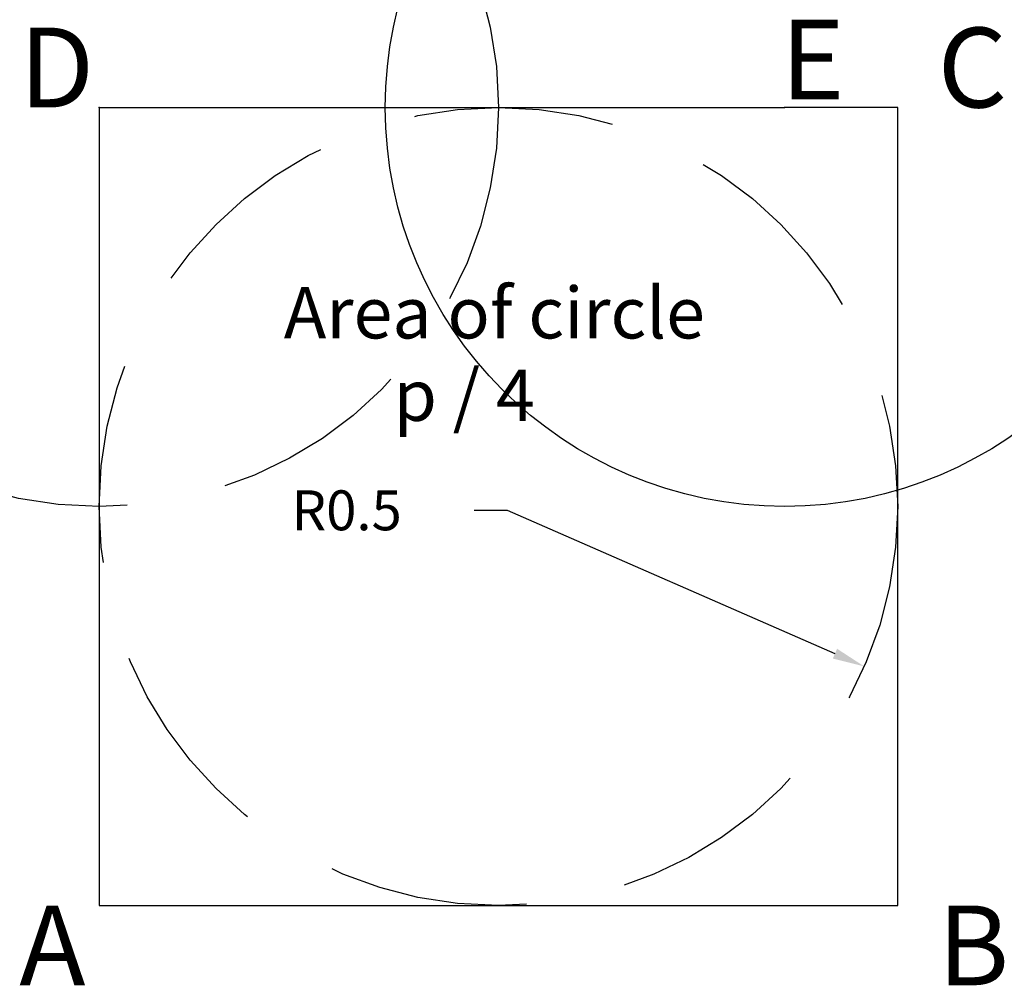
# Model space of a CAD drawing. Units: inches. Extents: x -0.1 to 1.13, y -0.1 to 1.11.
import ezdxf

# ---------------------------------------------------------------- set-up
doc = ezdxf.new("R2010")
doc.units = ezdxf.units.IN
doc.header["$MEASUREMENT"] = 0
doc.header["$PDMODE"] = 32
doc.header["$PDSIZE"] = -4
doc.linetypes.add('DASHED2', pattern=[0.375, 0.25, -0.125])
doc.styles.add('arial', font='ARIAL.TTF')
doc.styles.add('style1', font='SYMBOL.TTF')
doc.dimstyles.get("Standard").update_dxf_attribs({"dimtxt": 0.05, "dimasz": 0.04, "dimexe": 0.18, "dimexo": 0.0625, "dimgap": 0.09, "dimtad": 0, "dimtih": 1, "dimtoh": 1, "dimdec": 1, "dimzin": 0, "dimdsep": 46, "dimtxsty": 'Standard', "dimcen": 0.09, "dimadec": 0, "dimazin": 0, "dimtfac": 1, "dimtdec": 1, "dimtofl": 0, "dimtmove": 0, "dimatfit": 3, "dimfxl": 0, "dimtolj": 1, "dimtzin": 0, "dimarcsym": 0})

# ---------------------------------------------------------------- blocks, each defined once
blk = doc.blocks.new('*D3')
at = {"color": 0, "lineweight": -2}
for p, q in [((0.4697, 0.4952), (0.5109, 0.4952)), ((0.5109, 0.4952), (0.9214, 0.3156))]:
    blk.add_line(p, q, dxfattribs=at)
at = {"color": 0}
blk.add_solid([(0.9241, 0.3217), (0.9188, 0.3095), (0.9581, 0.2996)], dxfattribs=at)
at = {"layer": 'Defpoints', "color": 0}
for p in [(0.5, 0.5), (0.9581, 0.2996)]:
    blk.add_point(p, dxfattribs=at)
at = {"color": 0, "insert": (0.31, 0.4952), "char_height": 0.05, "attachment_point": 5, "style": 'arial'}
blk.add_mtext('\\A1;R0.5', dxfattribs=at)

msp = doc.modelspace()

# ---------------------------------------------------------------- linework, layer by layer
at = {"color": 2}
for p, q in [((0, 1), (0, 0)), ((1, 1), (0.8584, 1)), ((1, 0), (1, 1)), ((0, 0), (1, 0))]:
    msp.add_line(p, q, dxfattribs=at)
at = {"color": 8, "linetype": 'Continuous'}
msp.add_line((0, 1), (0.8584, 1), dxfattribs=at)
at = {"color": 8, "linetype": 'DASHED2'}
msp.add_circle((0.5, 0.5), 0.5, dxfattribs=at)
at = {"linetype": 'DASHED2'}
msp.add_point((0, 1), dxfattribs=at)
at = {"color": 1}
msp.add_point((0.8584, 1), dxfattribs=at)

# ---------------------------------------------------------------- texts
for s, height, style, p in [('E', 0.1, 'arial', (0.8534, 1.01)), ('D', 0.1, 'arial', (-0.1, 1)), ('C', 0.1, 'arial', (1.05, 1)), ('Area of circle', 0.064291, 'arial', (0.2312, 0.7106)), ('       p / 4', 0.064291, 'style1', (0.2312, 0.6073)), ('A', 0.1, 'arial', (-0.1, -0.1)), ('B', 0.1, 'arial', (1.05, -0.1))]:
    msp.add_text(s, height=height, dxfattribs=dict(style=style)).set_placement(p)

# ---------------------------------------------------------------- dimensions: what is measured, and where the dimension line sits
dim = msp.add_radius_dim(center=(0.5, 0.5), mpoint=(0.9581, 0.2996), dimstyle='Standard', override={"dimtxsty": 'arial'})
dim.commit()
dim.dimension.update_dxf_attribs({"geometry": '*D3', "text_midpoint": (0.31, 0.4952), "dimtype": 164})

doc.saveas('drawing.dxf')
